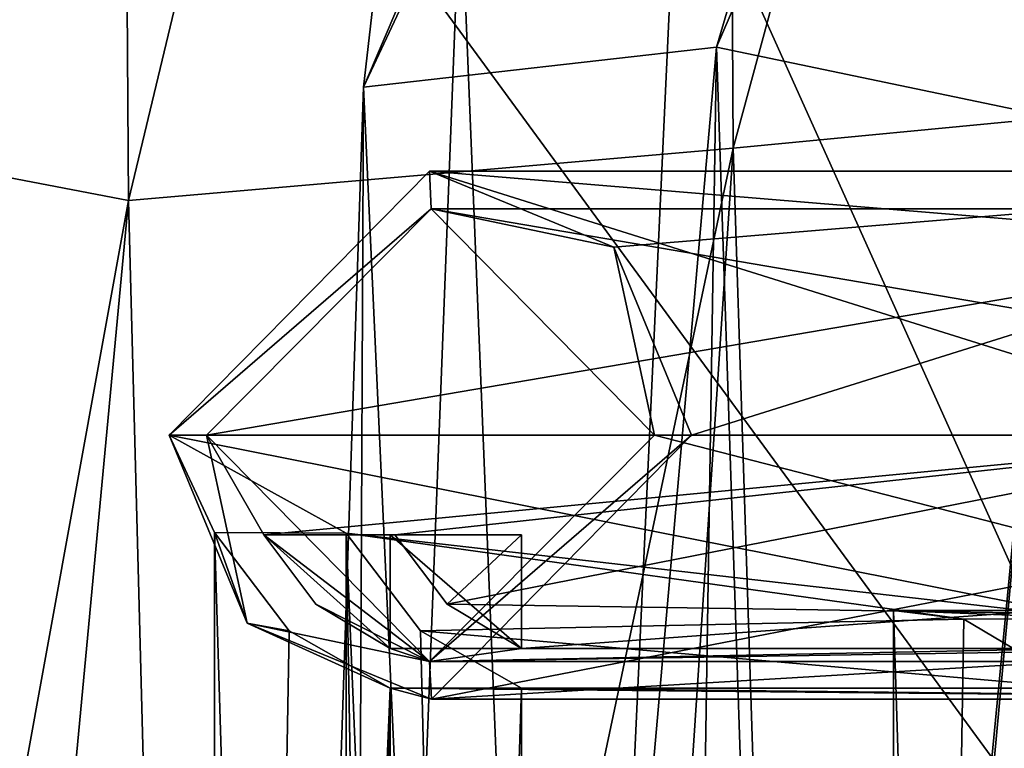
# Model space of a CAD drawing. Units: metres. Extents: x -0.402 to 0.213, y -0.288 to 0.342.
# Drawn here: x -0.358 to -0.332, y 0.079 to 0.098 of the extents above; entities that cross this region are included whole.
import ezdxf

# ---------------------------------------------------------------- set-up
doc = ezdxf.new("R2010")
doc.units = ezdxf.units.M
doc.header["$MEASUREMENT"] = 0
doc.layers.add('1', color=7, linetype='Continuous')
doc.layers.add('2', color=7, linetype='Continuous')

# ---------------------------------------------------------------- blocks, each defined once
blk = doc.blocks.new('20ecacf0-1975-4475-af4f-0bb95ee500d8')
at = {"layer": '1', "color": 8, "linetype": 'Continuous', "true_color": 0x7e7e7e}
for points in [[(2.3611, -0.925293, 0.930906), (2.363083, -0.922691, 0.930628), (2.363076, -1.037514, 0.93063), (2.3611, -0.925293, 0.930906)], [(2.361904, -1.033401, 0.956039), (2.364581, -1.034925, 0.955663), (2.366578, -0.922688, 0.955367), (2.361904, -1.033401, 0.956039)], [(2.364581, -0.925293, 0.955663), (2.361904, -1.033401, 0.956039), (2.366578, -0.922688, 0.955367), (2.364581, -0.925293, 0.955663)], [(2.363076, -1.037514, 0.93063), (2.363083, -0.922691, 0.930628), (2.366563, -1.037528, 0.955382), (2.363076, -1.037514, 0.93063)], [(2.366563, -1.037528, 0.955382), (2.363083, -0.922691, 0.930628), (2.366578, -0.922688, 0.955367), (2.366563, -1.037528, 0.955382)], [(2.364581, -1.034925, 0.955663), (2.366563, -1.037528, 0.955382), (2.366578, -0.922688, 0.955367), (2.364581, -1.034925, 0.955663)], [(2.343595, -0.926817, 0.825814), (2.343595, -1.033401, 0.825814), (2.348546, -0.924759, 0.825118), (2.343595, -0.926817, 0.825814)], [(2.343595, -1.033401, 0.825814), (2.346685, -1.035228, 0.82538), (2.348546, -0.924759, 0.825118), (2.343595, -1.033401, 0.825814)], [(2.348546, -1.03546, 0.825118), (2.345065, -0.924759, 0.800362), (2.348546, -0.924759, 0.825118), (2.348546, -1.03546, 0.825118)], [(2.345065, -1.03546, 0.800362), (2.345065, -0.924759, 0.800362), (2.348546, -1.03546, 0.825118), (2.345065, -1.03546, 0.800362)], [(2.346685, -1.035228, 0.82538), (2.348546, -1.03546, 0.825118), (2.348546, -0.924759, 0.825118), (2.346685, -1.035228, 0.82538)], [(2.358423, -0.926817, 0.931283), (2.3611, -0.925293, 0.930906), (2.363076, -1.037514, 0.93063), (2.358423, -0.926817, 0.931283)], [(2.361904, -0.926817, 0.956039), (2.361904, -1.033401, 0.956039), (2.364581, -0.925293, 0.955663), (2.361904, -0.926817, 0.956039)], [(2.358423, -0.926817, 0.931283), (2.358423, -1.033401, 0.931283), (2.361904, -0.926817, 0.956039), (2.358423, -0.926817, 0.931283)], [(2.358423, -1.033401, 0.931283), (2.358423, -0.926817, 0.931283), (2.3611, -1.034925, 0.930906), (2.358423, -1.033401, 0.931283)], [(2.3611, -1.034925, 0.930906), (2.358423, -0.926817, 0.931283), (2.363076, -1.037514, 0.93063), (2.3611, -1.034925, 0.930906)], [(2.358423, -1.033401, 0.931283), (2.361904, -1.033401, 0.956039), (2.361904, -0.926817, 0.956039), (2.358423, -1.033401, 0.931283)], [(2.324667, -1.040109, 0.755831), (2.353904, -1.040109, 0.963785), (2.360808, -1.03311, 0.962815), (2.324667, -1.040109, 0.755831)], [(2.326731, -1.035125, 0.75554), (2.324667, -1.040109, 0.755831), (2.360808, -1.03311, 0.962815), (2.326731, -1.035125, 0.75554)], [(2.331626, -1.03311, 0.754852), (2.326731, -1.035125, 0.75554), (2.360808, -1.03311, 0.962815), (2.331626, -1.03311, 0.754852)], [(2.343595, -1.033401, 0.825814), (2.331626, -1.03311, 0.754852), (2.358423, -1.033401, 0.931283), (2.343595, -1.033401, 0.825814)], [(2.358423, -1.033401, 0.931283), (2.331626, -1.03311, 0.754852), (2.361904, -1.033401, 0.956039), (2.358423, -1.033401, 0.931283)], [(2.331626, -1.03311, 0.754852), (2.360808, -1.03311, 0.962815), (2.361904, -1.033401, 0.956039), (2.331626, -1.03311, 0.754852)], [(2.360808, -1.03311, 0.962815), (2.353904, -1.040109, 0.963785), (2.360859, -1.034109, 0.962808), (2.360808, -1.03311, 0.962815)], [(2.361904, -1.033401, 0.956039), (2.360808, -1.03311, 0.962815), (2.365703, -1.035125, 0.962126), (2.361904, -1.033401, 0.956039)], [(2.360808, -1.03311, 0.962815), (2.360859, -1.034109, 0.962808), (2.365703, -1.035125, 0.962126), (2.360808, -1.03311, 0.962815)], [(2.343595, -1.033401, 0.825814), (2.358423, -1.033401, 0.931283), (2.3611, -1.034925, 0.930906), (2.343595, -1.033401, 0.825814)], [(2.346685, -1.035228, 0.82538), (2.343595, -1.033401, 0.825814), (2.3611, -1.034925, 0.930906), (2.346685, -1.035228, 0.82538)], [(2.364581, -1.034925, 0.955663), (2.361904, -1.033401, 0.956039), (2.365703, -1.035125, 0.962126), (2.364581, -1.034925, 0.955663)], [(2.325657, -1.040109, 0.755691), (2.331575, -1.034109, 0.754859), (2.354894, -1.040109, 0.963646), (2.325657, -1.040109, 0.755691)], [(2.354894, -1.040109, 0.963646), (2.331575, -1.034109, 0.754859), (2.360859, -1.034109, 0.962808), (2.354894, -1.040109, 0.963646)], [(2.331575, -1.034109, 0.754859), (2.340155, -1.034432, 0.801051), (2.360859, -1.034109, 0.962808), (2.331575, -1.034109, 0.754859)], [(2.340155, -1.034432, 0.801051), (2.343595, -1.034452, 0.825814), (2.360859, -1.034109, 0.962808), (2.340155, -1.034432, 0.801051)], [(2.343595, -1.034452, 0.825814), (2.358423, -1.034452, 0.931283), (2.360859, -1.034109, 0.962808), (2.343595, -1.034452, 0.825814)], [(2.353904, -1.040109, 0.963785), (2.354894, -1.040109, 0.963646), (2.360859, -1.034109, 0.962808), (2.353904, -1.040109, 0.963785)], [(2.360859, -1.034109, 0.962808), (2.358423, -1.034452, 0.931283), (2.361904, -1.034452, 0.956039), (2.360859, -1.034109, 0.962808)], [(2.360859, -1.034109, 0.962808), (2.361904, -1.034452, 0.956039), (2.363873, -1.035628, 0.955762), (2.360859, -1.034109, 0.962808)], [(2.365703, -1.035125, 0.962126), (2.360859, -1.034109, 0.962808), (2.366777, -1.040109, 0.961975), (2.365703, -1.035125, 0.962126)], [(2.360859, -1.034109, 0.962808), (2.365258, -1.037468, 0.955568), (2.366777, -1.040109, 0.961975), (2.360859, -1.034109, 0.962808)], [(2.360859, -1.034109, 0.962808), (2.363873, -1.035628, 0.955762), (2.365258, -1.037468, 0.955568), (2.360859, -1.034109, 0.962808)], [(2.343595, -1.034452, 0.825814), (2.34535, -1.0354, 0.825567), (2.358423, -1.034452, 0.931283), (2.343595, -1.034452, 0.825814)], [(2.358423, -1.034452, 0.931283), (2.34535, -1.0354, 0.825567), (2.360393, -1.035628, 0.931006), (2.358423, -1.034452, 0.931283)], [(2.358423, -1.034452, 0.931283), (2.358423, -1.037468, 0.931283), (2.361904, -1.037468, 0.956039), (2.358423, -1.034452, 0.931283)], [(2.358423, -1.034452, 0.931283), (2.361904, -1.037468, 0.956039), (2.361904, -1.034452, 0.956039), (2.358423, -1.034452, 0.931283)], [(2.358423, -1.037468, 0.931283), (2.358423, -1.034452, 0.931283), (2.360393, -1.035628, 0.931006), (2.358423, -1.037468, 0.931283)], [(2.363873, -1.035628, 0.955762), (2.361904, -1.034452, 0.956039), (2.365258, -1.037468, 0.955568), (2.363873, -1.035628, 0.955762)], [(2.361904, -1.034452, 0.956039), (2.361904, -1.037468, 0.956039), (2.365258, -1.037468, 0.955568), (2.361904, -1.034452, 0.956039)], [(2.346685, -1.035228, 0.82538), (2.3611, -1.034925, 0.930906), (2.363076, -1.037514, 0.93063), (2.346685, -1.035228, 0.82538)], [(2.364581, -1.034925, 0.955663), (2.365703, -1.035125, 0.962126), (2.366563, -1.037528, 0.955382), (2.364581, -1.034925, 0.955663)], [(2.365703, -1.035125, 0.962126), (2.366777, -1.040109, 0.961975), (2.367768, -1.040109, 0.961836), (2.365703, -1.035125, 0.962126)], [(2.366563, -1.037528, 0.955382), (2.365703, -1.035125, 0.962126), (2.367768, -1.040109, 0.961836), (2.366563, -1.037528, 0.955382)], [(2.34535, -1.0354, 0.825567), (2.33754, -1.040109, 0.754021), (2.360393, -1.035628, 0.931006), (2.34535, -1.0354, 0.825567)], [(2.338531, -1.040109, 0.753881), (2.343245, -1.035251, 0.800618), (2.367768, -1.040109, 0.961836), (2.338531, -1.040109, 0.753881)], [(2.346685, -1.035228, 0.82538), (2.343245, -1.035251, 0.800618), (2.348546, -1.03546, 0.825118), (2.346685, -1.035228, 0.82538)], [(2.343245, -1.035251, 0.800618), (2.346685, -1.035228, 0.82538), (2.363076, -1.037514, 0.93063), (2.343245, -1.035251, 0.800618)], [(2.343245, -1.035251, 0.800618), (2.363076, -1.037514, 0.93063), (2.367768, -1.040109, 0.961836), (2.343245, -1.035251, 0.800618)], [(2.343245, -1.035251, 0.800618), (2.345065, -1.03546, 0.800362), (2.348546, -1.03546, 0.825118), (2.343245, -1.035251, 0.800618)], [(2.360393, -1.035628, 0.931006), (2.33754, -1.040109, 0.754021), (2.361777, -1.037468, 0.930811), (2.360393, -1.035628, 0.931006)], [(2.358423, -1.037468, 0.931283), (2.360393, -1.035628, 0.931006), (2.361777, -1.037468, 0.930811), (2.358423, -1.037468, 0.931283)], [(2.365258, -1.037468, 0.955568), (2.33754, -1.040109, 0.754021), (2.366777, -1.040109, 0.961975), (2.365258, -1.037468, 0.955568)], [(2.361777, -1.037468, 0.930811), (2.33754, -1.040109, 0.754021), (2.365258, -1.037468, 0.955568), (2.361777, -1.037468, 0.930811)], [(2.358423, -1.037468, 0.931283), (2.361777, -1.037468, 0.930811), (2.365258, -1.037468, 0.955568), (2.358423, -1.037468, 0.931283)], [(2.361904, -1.037468, 0.956039), (2.358423, -1.037468, 0.931283), (2.365258, -1.037468, 0.955568), (2.361904, -1.037468, 0.956039)], [(2.363076, -1.037514, 0.93063), (2.366563, -1.037528, 0.955382), (2.367768, -1.040109, 0.961836), (2.363076, -1.037514, 0.93063)], [(2.324667, -1.040109, 0.755831), (2.331571, -1.047108, 0.75486), (2.353904, -1.040109, 0.963785), (2.324667, -1.040109, 0.755831)], [(2.325657, -1.040109, 0.755691), (2.354894, -1.040109, 0.963646), (2.360813, -1.046109, 0.962814), (2.325657, -1.040109, 0.755691)], [(2.331622, -1.046109, 0.754853), (2.325657, -1.040109, 0.755691), (2.360813, -1.046109, 0.962814), (2.331622, -1.046109, 0.754853)], [(2.353904, -1.040109, 0.963785), (2.331571, -1.047108, 0.75486), (2.355968, -1.045093, 0.963495), (2.353904, -1.040109, 0.963785)], [(2.33754, -1.040109, 0.754021), (2.331622, -1.046109, 0.754853), (2.366777, -1.040109, 0.961975), (2.33754, -1.040109, 0.754021)], [(2.331622, -1.046109, 0.754853), (2.360813, -1.046109, 0.962814), (2.366777, -1.040109, 0.961975), (2.331622, -1.046109, 0.754853)], [(2.336466, -1.045093, 0.754172), (2.338531, -1.040109, 0.753881), (2.360863, -1.047108, 0.962807), (2.336466, -1.045093, 0.754172)], [(2.360863, -1.047108, 0.962807), (2.338531, -1.040109, 0.753881), (2.367768, -1.040109, 0.961836), (2.360863, -1.047108, 0.962807)], [(2.354894, -1.040109, 0.963646), (2.353904, -1.040109, 0.963785), (2.355968, -1.045093, 0.963495), (2.354894, -1.040109, 0.963646)], [(2.354894, -1.040109, 0.963646), (2.355968, -1.045093, 0.963495), (2.360813, -1.046109, 0.962814), (2.354894, -1.040109, 0.963646)], [(2.366777, -1.040109, 0.961975), (2.360813, -1.046109, 0.962814), (2.367768, -1.040109, 0.961836), (2.366777, -1.040109, 0.961975)], [(2.360813, -1.046109, 0.962814), (2.360863, -1.047108, 0.962807), (2.367768, -1.040109, 0.961836), (2.360813, -1.046109, 0.962814)], [(2.331571, -1.047108, 0.75486), (2.336466, -1.045093, 0.754172), (2.360863, -1.047108, 0.962807), (2.331571, -1.047108, 0.75486)], [(2.355968, -1.045093, 0.963495), (2.331571, -1.047108, 0.75486), (2.360863, -1.047108, 0.962807), (2.355968, -1.045093, 0.963495)], [(2.360813, -1.046109, 0.962814), (2.355968, -1.045093, 0.963495), (2.360863, -1.047108, 0.962807), (2.360813, -1.046109, 0.962814)]]:
    blk.add_3dface(points, dxfattribs=at)
at = {"layer": '2', "color": 8, "linetype": 'Continuous', "true_color": 0x7e7e7e}
for points in [[(2.3611, -0.925293, 0.930906), (2.363083, -0.922691, 0.930628), (2.363076, -1.037514, 0.93063), (2.3611, -0.925293, 0.930906)], [(2.364581, -0.925293, 0.955663), (2.361904, -1.033401, 0.956039), (2.366578, -0.922688, 0.955367), (2.364581, -0.925293, 0.955663)], [(2.361904, -1.033401, 0.956039), (2.364581, -1.034925, 0.955663), (2.366578, -0.922688, 0.955367), (2.361904, -1.033401, 0.956039)], [(2.363076, -1.037514, 0.93063), (2.363083, -0.922691, 0.930628), (2.366563, -1.037528, 0.955382), (2.363076, -1.037514, 0.93063)], [(2.366563, -1.037528, 0.955382), (2.363083, -0.922691, 0.930628), (2.366578, -0.922688, 0.955367), (2.366563, -1.037528, 0.955382)], [(2.364581, -1.034925, 0.955663), (2.366563, -1.037528, 0.955382), (2.366578, -0.922688, 0.955367), (2.364581, -1.034925, 0.955663)], [(2.343595, -0.926817, 0.825814), (2.343595, -1.033401, 0.825814), (2.348546, -0.924759, 0.825118), (2.343595, -0.926817, 0.825814)], [(2.343595, -1.033401, 0.825814), (2.346685, -1.035228, 0.82538), (2.348546, -0.924759, 0.825118), (2.343595, -1.033401, 0.825814)], [(2.345065, -1.03546, 0.800362), (2.345065, -0.924759, 0.800362), (2.348546, -1.03546, 0.825118), (2.345065, -1.03546, 0.800362)], [(2.348546, -1.03546, 0.825118), (2.345065, -0.924759, 0.800362), (2.348546, -0.924759, 0.825118), (2.348546, -1.03546, 0.825118)], [(2.346685, -1.035228, 0.82538), (2.348546, -1.03546, 0.825118), (2.348546, -0.924759, 0.825118), (2.346685, -1.035228, 0.82538)], [(2.358423, -0.926817, 0.931283), (2.3611, -0.925293, 0.930906), (2.363076, -1.037514, 0.93063), (2.358423, -0.926817, 0.931283)], [(2.361904, -0.926817, 0.956039), (2.361904, -1.033401, 0.956039), (2.364581, -0.925293, 0.955663), (2.361904, -0.926817, 0.956039)], [(2.358423, -0.926817, 0.931283), (2.358423, -1.033401, 0.931283), (2.361904, -0.926817, 0.956039), (2.358423, -0.926817, 0.931283)], [(2.358423, -1.033401, 0.931283), (2.361904, -1.033401, 0.956039), (2.361904, -0.926817, 0.956039), (2.358423, -1.033401, 0.931283)], [(2.358423, -1.033401, 0.931283), (2.358423, -0.926817, 0.931283), (2.3611, -1.034925, 0.930906), (2.358423, -1.033401, 0.931283)], [(2.3611, -1.034925, 0.930906), (2.358423, -0.926817, 0.931283), (2.363076, -1.037514, 0.93063), (2.3611, -1.034925, 0.930906)], [(2.315007, -1.058284, 0.344748), (2.319958, -0.980109, 0.345066), (2.354274, -1.056298, 0.347267), (2.315007, -1.058284, 0.344748)], [(2.354274, -1.056298, 0.347267), (2.319958, -0.980109, 0.345066), (2.357374, -0.989399, 0.347462), (2.354274, -1.056298, 0.347267)], [(2.350891, -0.980109, 0.592743), (2.3443, -1.048537, 0.598688), (2.353246, -1.050404, 0.476668), (2.350891, -0.980109, 0.592743)], [(2.350618, -0.980109, 0.656833), (2.3443, -1.048537, 0.598688), (2.350891, -0.980109, 0.592743), (2.350618, -0.980109, 0.656833)], [(2.3443, -1.048537, 0.598688), (2.350618, -0.980109, 0.656833), (2.352805, -1.047723, 0.719765), (2.3443, -1.048537, 0.598688)], [(2.352805, -1.047723, 0.719765), (2.350618, -0.980109, 0.656833), (2.357296, -0.980109, 0.720248), (2.352805, -1.047723, 0.719765)], [(2.350891, -0.980109, 0.592743), (2.353246, -1.050404, 0.476668), (2.354342, -0.980109, 0.522169), (2.350891, -0.980109, 0.592743)], [(2.352805, -1.047723, 0.719765), (2.357296, -0.980109, 0.720248), (2.367103, -0.980109, 0.790182), (2.352805, -1.047723, 0.719765)], [(2.352805, -1.047723, 0.719765), (2.367103, -0.980109, 0.790182), (2.368844, -1.046331, 0.840407), (2.352805, -1.047723, 0.719765)], [(2.354342, -0.980109, 0.522169), (2.353246, -1.050404, 0.476668), (2.35944, -0.980109, 0.443607), (2.354342, -0.980109, 0.522169)], [(2.35944, -0.980109, 0.443607), (2.353246, -1.050404, 0.476668), (2.362609, -1.049339, 0.355542), (2.35944, -0.980109, 0.443607)], [(2.360035, -1.05483, 0.350026), (2.357374, -0.989399, 0.347462), (2.362934, -0.980109, 0.350152), (2.360035, -1.05483, 0.350026)], [(2.35944, -0.980109, 0.443607), (2.362609, -1.049339, 0.355542), (2.36493, -0.980109, 0.355915), (2.35944, -0.980109, 0.443607)], [(2.362609, -1.049339, 0.355542), (2.360035, -1.05483, 0.350026), (2.362934, -0.980109, 0.350152), (2.362609, -1.049339, 0.355542)], [(2.362609, -1.049339, 0.355542), (2.362934, -0.980109, 0.350152), (2.36493, -0.980109, 0.355915), (2.362609, -1.049339, 0.355542)], [(2.368844, -1.046331, 0.840407), (2.367103, -0.980109, 0.790182), (2.375065, -0.980109, 0.869388), (2.368844, -1.046331, 0.840407)], [(2.368844, -1.046331, 0.840407), (2.375065, -0.980109, 0.869388), (2.380881, -0.980185, 0.960582), (2.368844, -1.046331, 0.840407)], [(2.378266, -1.048134, 0.959992), (2.368844, -1.046331, 0.840407), (2.380881, -0.980185, 0.960582), (2.378266, -1.048134, 0.959992)], [(2.354274, -1.056298, 0.347267), (2.357374, -0.989399, 0.347462), (2.360035, -1.05483, 0.350026), (2.354274, -1.056298, 0.347267)], [(2.34402, -1.028942, 0.971102), (2.37202, -1.067165, 0.963366), (2.375485, -1.026838, 0.966616), (2.34402, -1.028942, 0.971102)], [(2.34402, -1.028942, 0.971102), (2.339082, -1.080441, 0.965824), (2.37202, -1.067165, 0.963366), (2.34402, -1.028942, 0.971102)], [(2.324667, -1.040109, 0.755831), (2.353904, -1.040109, 0.963785), (2.360808, -1.03311, 0.962815), (2.324667, -1.040109, 0.755831)], [(2.326731, -1.035125, 0.75554), (2.324667, -1.040109, 0.755831), (2.360808, -1.03311, 0.962815), (2.326731, -1.035125, 0.75554)], [(2.331626, -1.03311, 0.754852), (2.326731, -1.035125, 0.75554), (2.360808, -1.03311, 0.962815), (2.331626, -1.03311, 0.754852)], [(2.343595, -1.033401, 0.825814), (2.331626, -1.03311, 0.754852), (2.358423, -1.033401, 0.931283), (2.343595, -1.033401, 0.825814)], [(2.331626, -1.03311, 0.754852), (2.360808, -1.03311, 0.962815), (2.361904, -1.033401, 0.956039), (2.331626, -1.03311, 0.754852)], [(2.358423, -1.033401, 0.931283), (2.331626, -1.03311, 0.754852), (2.361904, -1.033401, 0.956039), (2.358423, -1.033401, 0.931283)], [(2.360808, -1.03311, 0.962815), (2.353904, -1.040109, 0.963785), (2.360859, -1.034109, 0.962808), (2.360808, -1.03311, 0.962815)], [(2.360808, -1.03311, 0.962815), (2.360859, -1.034109, 0.962808), (2.365703, -1.035125, 0.962126), (2.360808, -1.03311, 0.962815)], [(2.361904, -1.033401, 0.956039), (2.360808, -1.03311, 0.962815), (2.365703, -1.035125, 0.962126), (2.361904, -1.033401, 0.956039)], [(2.343595, -1.033401, 0.825814), (2.358423, -1.033401, 0.931283), (2.3611, -1.034925, 0.930906), (2.343595, -1.033401, 0.825814)], [(2.346685, -1.035228, 0.82538), (2.343595, -1.033401, 0.825814), (2.3611, -1.034925, 0.930906), (2.346685, -1.035228, 0.82538)], [(2.364581, -1.034925, 0.955663), (2.361904, -1.033401, 0.956039), (2.365703, -1.035125, 0.962126), (2.364581, -1.034925, 0.955663)], [(2.325657, -1.040109, 0.755691), (2.331575, -1.034109, 0.754859), (2.354894, -1.040109, 0.963646), (2.325657, -1.040109, 0.755691)], [(2.354894, -1.040109, 0.963646), (2.331575, -1.034109, 0.754859), (2.360859, -1.034109, 0.962808), (2.354894, -1.040109, 0.963646)], [(2.331575, -1.034109, 0.754859), (2.340155, -1.034432, 0.801051), (2.360859, -1.034109, 0.962808), (2.331575, -1.034109, 0.754859)], [(2.340155, -1.034432, 0.801051), (2.343595, -1.034452, 0.825814), (2.360859, -1.034109, 0.962808), (2.340155, -1.034432, 0.801051)], [(2.343595, -1.034452, 0.825814), (2.358423, -1.034452, 0.931283), (2.360859, -1.034109, 0.962808), (2.343595, -1.034452, 0.825814)], [(2.353904, -1.040109, 0.963785), (2.354894, -1.040109, 0.963646), (2.360859, -1.034109, 0.962808), (2.353904, -1.040109, 0.963785)], [(2.360859, -1.034109, 0.962808), (2.358423, -1.034452, 0.931283), (2.361904, -1.034452, 0.956039), (2.360859, -1.034109, 0.962808)], [(2.365703, -1.035125, 0.962126), (2.360859, -1.034109, 0.962808), (2.366777, -1.040109, 0.961975), (2.365703, -1.035125, 0.962126)], [(2.360859, -1.034109, 0.962808), (2.365258, -1.037468, 0.955568), (2.366777, -1.040109, 0.961975), (2.360859, -1.034109, 0.962808)], [(2.360859, -1.034109, 0.962808), (2.363873, -1.035628, 0.955762), (2.365258, -1.037468, 0.955568), (2.360859, -1.034109, 0.962808)], [(2.360859, -1.034109, 0.962808), (2.361904, -1.034452, 0.956039), (2.363873, -1.035628, 0.955762), (2.360859, -1.034109, 0.962808)], [(2.343595, -1.034452, 0.825814), (2.34535, -1.0354, 0.825567), (2.358423, -1.034452, 0.931283), (2.343595, -1.034452, 0.825814)], [(2.358423, -1.034452, 0.931283), (2.34535, -1.0354, 0.825567), (2.360393, -1.035628, 0.931006), (2.358423, -1.034452, 0.931283)], [(2.358423, -1.034452, 0.931283), (2.358423, -1.037468, 0.931283), (2.361904, -1.037468, 0.956039), (2.358423, -1.034452, 0.931283)], [(2.358423, -1.037468, 0.931283), (2.358423, -1.034452, 0.931283), (2.360393, -1.035628, 0.931006), (2.358423, -1.037468, 0.931283)], [(2.358423, -1.034452, 0.931283), (2.361904, -1.037468, 0.956039), (2.361904, -1.034452, 0.956039), (2.358423, -1.034452, 0.931283)], [(2.361904, -1.034452, 0.956039), (2.361904, -1.037468, 0.956039), (2.365258, -1.037468, 0.955568), (2.361904, -1.034452, 0.956039)], [(2.363873, -1.035628, 0.955762), (2.361904, -1.034452, 0.956039), (2.365258, -1.037468, 0.955568), (2.363873, -1.035628, 0.955762)], [(2.346685, -1.035228, 0.82538), (2.3611, -1.034925, 0.930906), (2.363076, -1.037514, 0.93063), (2.346685, -1.035228, 0.82538)], [(2.364581, -1.034925, 0.955663), (2.365703, -1.035125, 0.962126), (2.366563, -1.037528, 0.955382), (2.364581, -1.034925, 0.955663)], [(2.365703, -1.035125, 0.962126), (2.366777, -1.040109, 0.961975), (2.367768, -1.040109, 0.961836), (2.365703, -1.035125, 0.962126)], [(2.366563, -1.037528, 0.955382), (2.365703, -1.035125, 0.962126), (2.367768, -1.040109, 0.961836), (2.366563, -1.037528, 0.955382)], [(2.34535, -1.0354, 0.825567), (2.33754, -1.040109, 0.754021), (2.360393, -1.035628, 0.931006), (2.34535, -1.0354, 0.825567)], [(2.338531, -1.040109, 0.753881), (2.343245, -1.035251, 0.800618), (2.367768, -1.040109, 0.961836), (2.338531, -1.040109, 0.753881)], [(2.346685, -1.035228, 0.82538), (2.343245, -1.035251, 0.800618), (2.348546, -1.03546, 0.825118), (2.346685, -1.035228, 0.82538)], [(2.343245, -1.035251, 0.800618), (2.346685, -1.035228, 0.82538), (2.363076, -1.037514, 0.93063), (2.343245, -1.035251, 0.800618)], [(2.343245, -1.035251, 0.800618), (2.345065, -1.03546, 0.800362), (2.348546, -1.03546, 0.825118), (2.343245, -1.035251, 0.800618)], [(2.343245, -1.035251, 0.800618), (2.363076, -1.037514, 0.93063), (2.367768, -1.040109, 0.961836), (2.343245, -1.035251, 0.800618)], [(2.360393, -1.035628, 0.931006), (2.33754, -1.040109, 0.754021), (2.361777, -1.037468, 0.930811), (2.360393, -1.035628, 0.931006)], [(2.358423, -1.037468, 0.931283), (2.360393, -1.035628, 0.931006), (2.361777, -1.037468, 0.930811), (2.358423, -1.037468, 0.931283)], [(2.361777, -1.037468, 0.930811), (2.33754, -1.040109, 0.754021), (2.365258, -1.037468, 0.955568), (2.361777, -1.037468, 0.930811)], [(2.365258, -1.037468, 0.955568), (2.33754, -1.040109, 0.754021), (2.366777, -1.040109, 0.961975), (2.365258, -1.037468, 0.955568)], [(2.361904, -1.037468, 0.956039), (2.358423, -1.037468, 0.931283), (2.365258, -1.037468, 0.955568), (2.361904, -1.037468, 0.956039)], [(2.358423, -1.037468, 0.931283), (2.361777, -1.037468, 0.930811), (2.365258, -1.037468, 0.955568), (2.358423, -1.037468, 0.931283)], [(2.363076, -1.037514, 0.93063), (2.366563, -1.037528, 0.955382), (2.367768, -1.040109, 0.961836), (2.363076, -1.037514, 0.93063)], [(2.324667, -1.040109, 0.755831), (2.331571, -1.047108, 0.75486), (2.353904, -1.040109, 0.963785), (2.324667, -1.040109, 0.755831)], [(2.325657, -1.040109, 0.755691), (2.354894, -1.040109, 0.963646), (2.360813, -1.046109, 0.962814), (2.325657, -1.040109, 0.755691)], [(2.331622, -1.046109, 0.754853), (2.325657, -1.040109, 0.755691), (2.360813, -1.046109, 0.962814), (2.331622, -1.046109, 0.754853)], [(2.353904, -1.040109, 0.963785), (2.331571, -1.047108, 0.75486), (2.355968, -1.045093, 0.963495), (2.353904, -1.040109, 0.963785)], [(2.33754, -1.040109, 0.754021), (2.331622, -1.046109, 0.754853), (2.366777, -1.040109, 0.961975), (2.33754, -1.040109, 0.754021)], [(2.331622, -1.046109, 0.754853), (2.360813, -1.046109, 0.962814), (2.366777, -1.040109, 0.961975), (2.331622, -1.046109, 0.754853)], [(2.336466, -1.045093, 0.754172), (2.338531, -1.040109, 0.753881), (2.360863, -1.047108, 0.962807), (2.336466, -1.045093, 0.754172)], [(2.360863, -1.047108, 0.962807), (2.338531, -1.040109, 0.753881), (2.367768, -1.040109, 0.961836), (2.360863, -1.047108, 0.962807)], [(2.354894, -1.040109, 0.963646), (2.353904, -1.040109, 0.963785), (2.355968, -1.045093, 0.963495), (2.354894, -1.040109, 0.963646)], [(2.354894, -1.040109, 0.963646), (2.355968, -1.045093, 0.963495), (2.360813, -1.046109, 0.962814), (2.354894, -1.040109, 0.963646)], [(2.360813, -1.046109, 0.962814), (2.360863, -1.047108, 0.962807), (2.367768, -1.040109, 0.961836), (2.360813, -1.046109, 0.962814)], [(2.366777, -1.040109, 0.961975), (2.360813, -1.046109, 0.962814), (2.367768, -1.040109, 0.961836), (2.366777, -1.040109, 0.961975)], [(2.331571, -1.047108, 0.75486), (2.336466, -1.045093, 0.754172), (2.360863, -1.047108, 0.962807), (2.331571, -1.047108, 0.75486)], [(2.355968, -1.045093, 0.963495), (2.331571, -1.047108, 0.75486), (2.360863, -1.047108, 0.962807), (2.355968, -1.045093, 0.963495)], [(2.360813, -1.046109, 0.962814), (2.355968, -1.045093, 0.963495), (2.360863, -1.047108, 0.962807), (2.360813, -1.046109, 0.962814)], [(2.353168, -1.111668, 0.831226), (2.352805, -1.047723, 0.719765), (2.368844, -1.046331, 0.840407), (2.353168, -1.111668, 0.831226)], [(2.353168, -1.111668, 0.831226), (2.368844, -1.046331, 0.840407), (2.369252, -1.106455, 0.949769), (2.353168, -1.111668, 0.831226)], [(2.369252, -1.106455, 0.949769), (2.368844, -1.046331, 0.840407), (2.378266, -1.048134, 0.959992), (2.369252, -1.106455, 0.949769)], [(2.334911, -1.11371, 0.712741), (2.352805, -1.047723, 0.719765), (2.353168, -1.111668, 0.831226), (2.334911, -1.11371, 0.712741)], [(2.334911, -1.11371, 0.712741), (2.3443, -1.048537, 0.598688), (2.352805, -1.047723, 0.719765), (2.334911, -1.11371, 0.712741)], [(2.372802, -1.083957, 0.958906), (2.369252, -1.106455, 0.949769), (2.378266, -1.048134, 0.959992), (2.372802, -1.083957, 0.958906)], [(2.3443, -1.048537, 0.598688), (2.325488, -1.11467, 0.593602), (2.353246, -1.050404, 0.476668), (2.3443, -1.048537, 0.598688)], [(2.353246, -1.050404, 0.476668), (2.33328, -1.117925, 0.473797), (2.362609, -1.049339, 0.355542), (2.353246, -1.050404, 0.476668)], [(2.33328, -1.117925, 0.473797), (2.361748, -1.056898, 0.355454), (2.362609, -1.049339, 0.355542), (2.33328, -1.117925, 0.473797)], [(2.361748, -1.056898, 0.355454), (2.360035, -1.05483, 0.350026), (2.362609, -1.049339, 0.355542), (2.361748, -1.056898, 0.355454)], [(2.325488, -1.11467, 0.593602), (2.33328, -1.117925, 0.473797), (2.353246, -1.050404, 0.476668), (2.325488, -1.11467, 0.593602)]]:
    blk.add_3dface(points, dxfattribs=at)
blk = doc.blocks.new('bb4dcff0-b4d2-4bcd-bbe4-7598642991a9')
blk.add_blockref('20ecacf0-1975-4475-af4f-0bb95ee500d8', (0, 1))

msp = doc.modelspace()

# ---------------------------------------------------------------- block references
at = {"rotation": 180}
msp.add_blockref('bb4dcff0-b4d2-4bcd-bbe4-7598642991a9', (2.013683, 0.046758), dxfattribs=at)

doc.saveas('drawing.dxf')
